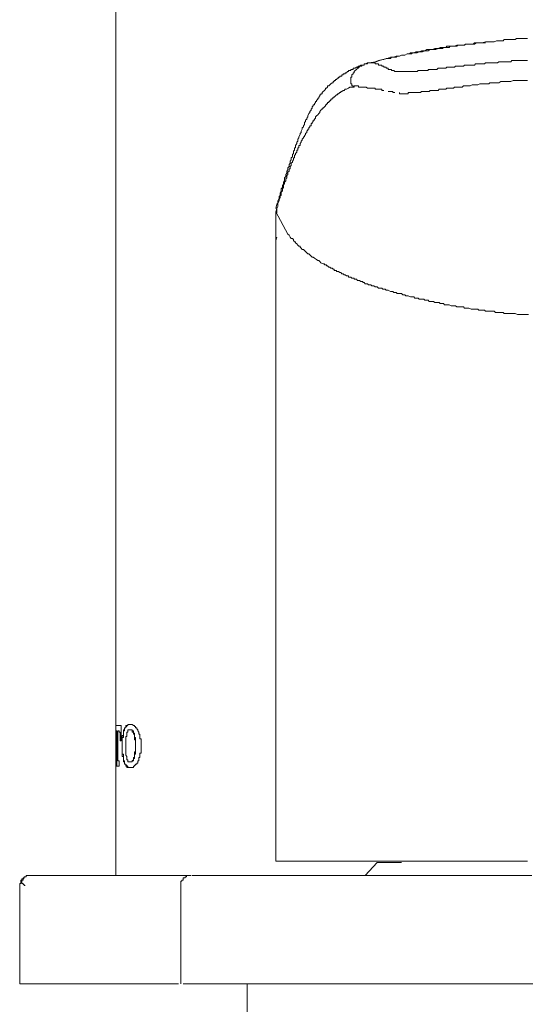
# Model space of a CAD drawing. Units: inches. Extents: x -369 to 619, y -190 to 514.
# Drawn here: x 413 to 450, y 294 to 365 of the extents above; entities that cross this region are included whole.
import ezdxf

# ---------------------------------------------------------------- set-up
doc = ezdxf.new("R2010")
doc.units = ezdxf.units.IN
doc.header["$MEASUREMENT"] = 0
doc.layers.add('图层 1', color=7, linetype='Continuous')

msp = doc.modelspace()

# ---------------------------------------------------------------- linework, layer by layer
at = {"layer": '图层 1', "color": 7, "lineweight": 9}
for points in [[(419.954, 377.629), (419.954, 312.522)], [(446.944, 363.771), (446.698, 363.689), (446.621, 363.689), (446.457, 363.689), (446.377, 363.689), (446.219, 363.689), (446.135, 363.689), (446.055, 363.611), (445.973, 363.611), (445.895, 363.611), (445.815, 363.611), (445.733, 363.611), (445.653, 363.611), (445.573, 363.611), (445.491, 363.611), (445.411, 363.529), (445.331, 363.529), (445.249, 363.529), (445.169, 363.529), (445.087, 363.529), (445.007, 363.529), (444.928, 363.529), (444.848, 363.448), (444.766, 363.448), (444.686, 363.448), (444.604, 363.448), (444.528, 363.448), (444.444, 363.448), (444.362, 363.448), (444.282, 363.37), (444.204, 363.37), (444.124, 363.37), (444.042, 363.37), (443.962, 363.37), (443.878, 363.37), (443.802, 363.288), (443.64, 363.288), (443.478, 363.288), (443.316, 363.208), (443.234, 363.208), (443.075, 363.208), (442.913, 363.208), (442.753, 363.126), (442.671, 363.126), (442.511, 363.126), (442.351, 363.048), (442.189, 363.048), (442.109, 363.048), (441.945, 362.968), (441.787, 362.968), (441.623, 362.968), (441.543, 362.886), (441.386, 362.886), (441.22, 362.886), (441.06, 362.802), (440.984, 362.802), (440.82, 362.802), (440.658, 362.722), (440.498, 362.722), (440.418, 362.644), (440.254, 362.644), (440.094, 362.644), (440.012, 362.564), (439.85, 362.564), (439.69, 362.564), (439.529, 362.48), (439.449, 362.48), (439.129, 362.4), (438.887, 362.32), (438.565, 362.24), (438.321, 362.24)], [(438.403, 362.24), (438.969, 362.32), (439.209, 362.4), (439.449, 362.48), (439.772, 362.564), (440.012, 362.644), (440.254, 362.644), (440.418, 362.722), (440.576, 362.722), (440.658, 362.722), (440.82, 362.802), (440.984, 362.802), (441.06, 362.802), (441.22, 362.886), (441.386, 362.886), (441.461, 362.968), (441.623, 362.968), (441.707, 362.968), (441.865, 363.048), (442.029, 363.048), (442.109, 363.048), (442.267, 363.126), (442.433, 363.126), (442.511, 363.126), (442.671, 363.208), (442.833, 363.208), (442.913, 363.208), (443.075, 363.208), (443.234, 363.288), (443.316, 363.288), (443.478, 363.288), (443.64, 363.37), (443.72, 363.37), (443.878, 363.37), (444.042, 363.37), (444.124, 363.448), (444.282, 363.448), (444.444, 363.448), (444.528, 363.448), (444.686, 363.448), (444.848, 363.529), (444.928, 363.529), (445.087, 363.529), (445.249, 363.529), (445.331, 363.529), (445.491, 363.611), (445.653, 363.611), (445.733, 363.611), (445.895, 363.611), (446.055, 363.611), (446.135, 363.611), (446.295, 363.689), (446.457, 363.689), (446.541, 363.689), (446.698, 363.689), (446.944, 363.689)], [(450.003, 364.013), (449.921, 364.013), (449.843, 364.013), (449.681, 364.013), (449.599, 364.013), (449.519, 364.013), (449.437, 364.013), (449.277, 364.013), (449.197, 364.013), (449.115, 363.931), (449.041, 363.931), (448.875, 363.931), (448.795, 363.931), (448.711, 363.931), (448.635, 363.931), (448.553, 363.931), (448.389, 363.931), (448.312, 363.931), (448.23, 363.853), (448.152, 363.853), (447.908, 363.853), (447.746, 363.853), (447.586, 363.771), (447.344, 363.771), (446.944, 363.771)], [(437.276, 360.467), (437.276, 360.551), (437.196, 360.551), (437.196, 360.627), (437.196, 360.707), (437.112, 360.707), (437.112, 360.789), (437.112, 360.869), (437.112, 360.951), (437.112, 361.031), (437.112, 361.111), (437.112, 361.195), (437.196, 361.195), (437.196, 361.275), (437.196, 361.355), (437.276, 361.435), (437.276, 361.515), (437.356, 361.515), (437.356, 361.597), (437.436, 361.677), (437.518, 361.756), (437.598, 361.838), (437.678, 361.838), (437.678, 361.918), (437.754, 361.918), (437.754, 361.998), (437.838, 361.998), (437.92, 361.998), (437.92, 362.08), (437.999, 362.08), (438.079, 362.08), (438.079, 362.158), (438.159, 362.158), (438.241, 362.158), (438.321, 362.158), (438.321, 362.24), (438.403, 362.24)], [(438.321, 362.24), (438.241, 362.158)], [(438.403, 362.24), (438.321, 362.24)], [(438.723, 362.24), (438.643, 362.24), (438.565, 362.24), (438.483, 362.24), (438.403, 362.24)], [(440.338, 361.597), (440.254, 361.677), (440.172, 361.677), (440.094, 361.677), (440.094, 361.756), (440.012, 361.756), (439.932, 361.756), (439.85, 361.756), (439.85, 361.838), (439.772, 361.838), (439.69, 361.838), (439.69, 361.918), (439.611, 361.918), (439.529, 361.918), (439.529, 361.998), (439.449, 361.998), (439.367, 361.998), (439.367, 362.08), (439.291, 362.08), (439.209, 362.08), (439.129, 362.08), (439.129, 362.158), (439.049, 362.158), (438.969, 362.158), (438.887, 362.158), (438.887, 362.24), (438.805, 362.24), (438.723, 362.24)], [(440.338, 361.597), (440.418, 361.597), (440.498, 361.597), (440.576, 361.597), (440.658, 361.597), (440.74, 361.597), (440.82, 361.597), (440.9, 361.597), (440.984, 361.597), (441.06, 361.597), (441.14, 361.597), (441.22, 361.597), (441.302, 361.597), (441.386, 361.597), (441.461, 361.597), (441.543, 361.597), (441.623, 361.597), (441.707, 361.597), (441.787, 361.597), (441.865, 361.597), (441.945, 361.597), (442.029, 361.677), (442.109, 361.677), (442.189, 361.677), (442.267, 361.677), (442.351, 361.677), (442.433, 361.677), (442.511, 361.677), (442.595, 361.677), (442.671, 361.677), (442.753, 361.677), (442.753, 361.756), (442.833, 361.756), (442.913, 361.756), (442.993, 361.756), (443.075, 361.756), (443.155, 361.756), (443.234, 361.756), (443.316, 361.756), (443.398, 361.756), (443.478, 361.838), (443.64, 361.838), (443.72, 361.838), (443.802, 361.838), (443.878, 361.838), (444.042, 361.838), (444.124, 361.918), (444.204, 361.918), (444.362, 361.918), (444.444, 361.918), (444.528, 361.918), (444.686, 361.918), (444.766, 361.998), (444.848, 361.998), (445.007, 361.998), (445.087, 361.998), (445.249, 361.998), (445.331, 361.998), (445.411, 362.08), (445.573, 362.08), (445.653, 362.08), (445.815, 362.08), (445.895, 362.08), (446.055, 362.08), (446.135, 362.08), (446.219, 362.158), (446.377, 362.158), (446.457, 362.158), (446.621, 362.158), (446.698, 362.158), (446.862, 362.158), (446.944, 362.24), (447.102, 362.24), (447.184, 362.24), (447.344, 362.24), (447.426, 362.24), (447.586, 362.24), (447.664, 362.24), (447.826, 362.24), (447.908, 362.32), (448.068, 362.32), (448.152, 362.32), (448.312, 362.32), (448.389, 362.32), (448.553, 362.32), (448.635, 362.32), (448.795, 362.32), (448.875, 362.4), (449.041, 362.4), (449.115, 362.4), (449.277, 362.4), (449.359, 362.4), (449.519, 362.4), (449.599, 362.4), (449.761, 362.4), (449.843, 362.4), (450.003, 362.4)], [(437.92, 362.08), (437.838, 362.08), (437.754, 361.998), (437.678, 361.998), (437.598, 361.918), (437.518, 361.918), (437.436, 361.838), (437.356, 361.838), (437.276, 361.838), (437.276, 361.756), (437.196, 361.756), (437.112, 361.756), (437.112, 361.677), (437.032, 361.677), (436.954, 361.677), (436.954, 361.597), (436.874, 361.597), (436.792, 361.515), (436.708, 361.515), (436.708, 361.435), (436.63, 361.435), (436.55, 361.435), (436.55, 361.355), (436.47, 361.355), (436.47, 361.275), (436.386, 361.275), (436.308, 361.275), (436.308, 361.195), (436.226, 361.195), (436.226, 361.111), (436.144, 361.111), (436.067, 361.031), (435.987, 361.031), (435.987, 360.951), (435.907, 360.951), (435.907, 360.869), (435.827, 360.869), (435.827, 360.789), (435.745, 360.789), (435.663, 360.707), (435.585, 360.627), (435.503, 360.551), (435.421, 360.551), (435.421, 360.467), (435.341, 360.389), (435.263, 360.389), (435.263, 360.307), (435.181, 360.225), (435.099, 360.145), (435.017, 360.065), (435.017, 359.986), (434.937, 359.986), (434.937, 359.902), (434.859, 359.902), (434.859, 359.822), (434.777, 359.744), (434.777, 359.662), (434.695, 359.662), (434.695, 359.58), (434.613, 359.5), (434.613, 359.422), (434.54, 359.422), (434.54, 359.34), (434.456, 359.258), (434.456, 359.176), (434.376, 359.176), (434.376, 359.096), (434.294, 359.018), (434.294, 358.936), (434.216, 358.854), (434.216, 358.776), (434.134, 358.696), (434.134, 358.612), (434.054, 358.534), (433.972, 358.372), (433.972, 358.29), (433.892, 358.213), (433.892, 358.131), (433.81, 358.051), (433.81, 357.969), (433.732, 357.889), (433.732, 357.729), (433.65, 357.649), (433.65, 357.565), (433.57, 357.485), (433.57, 357.405), (433.488, 357.245), (433.488, 357.163), (433.408, 357.081), (433.408, 357.005), (433.328, 356.843), (433.328, 356.761), (433.246, 356.677), (433.246, 356.519), (433.166, 356.44), (433.166, 356.358), (433.084, 356.196), (433.084, 356.118), (433.084, 356.034), (433.004, 356.034), (433.004, 355.954), (433.004, 355.874), (432.92, 355.792), (432.92, 355.712), (432.92, 355.632), (432.847, 355.55), (432.847, 355.472), (432.847, 355.39), (432.765, 355.312), (432.765, 355.23), (432.765, 355.15), (432.685, 355.07), (432.685, 354.986), (432.685, 354.908), (432.603, 354.826), (432.603, 354.744), (432.603, 354.664), (432.525, 354.587), (432.525, 354.505), (432.525, 354.423), (432.443, 354.343), (432.443, 354.263), (432.443, 354.181), (432.363, 354.103), (432.363, 354.019), (432.363, 353.941), (432.281, 353.859), (432.281, 353.783), (432.281, 353.699), (432.281, 353.619), (432.197, 353.539), (432.197, 353.455), (432.197, 353.377), (432.121, 353.297), (432.121, 353.217), (432.121, 353.133), (432.039, 353.051), (432.039, 352.894), (431.959, 352.732), (431.959, 352.57), (431.875, 352.492), (431.875, 352.328), (431.797, 352.168), (431.797, 352.006), (431.715, 351.926), (431.637, 351.604)], [(450.003, 360.951), (449.921, 360.951), (449.761, 360.951), (449.599, 360.951), (449.437, 360.951), (449.277, 360.951), (449.115, 360.951), (448.957, 360.951), (448.795, 360.869), (448.635, 360.869), (448.474, 360.869), (448.389, 360.869), (448.23, 360.869), (448.068, 360.869), (447.908, 360.789), (447.746, 360.789), (447.586, 360.789), (447.426, 360.789), (447.266, 360.789), (447.184, 360.707), (447.02, 360.707), (446.862, 360.707), (446.698, 360.707), (446.541, 360.707), (446.377, 360.627), (446.295, 360.627), (446.135, 360.627), (445.973, 360.627), (445.815, 360.551), (445.653, 360.551), (445.573, 360.551), (445.491, 360.551), (445.411, 360.551), (445.331, 360.551), (445.249, 360.467), (445.169, 360.467), (445.087, 360.467), (445.007, 360.467), (444.928, 360.467), (444.848, 360.467), (444.766, 360.467), (444.686, 360.467), (444.604, 360.389), (444.528, 360.389), (444.444, 360.389), (444.362, 360.389), (444.282, 360.389), (444.204, 360.389), (444.124, 360.389), (444.042, 360.307), (443.962, 360.307), (443.878, 360.307), (443.802, 360.307), (443.72, 360.307), (443.64, 360.307), (443.556, 360.307), (443.478, 360.225), (443.398, 360.225), (443.316, 360.225)], [(437.032, 360.467), (436.954, 360.389), (436.792, 360.307), (436.708, 360.307), (436.63, 360.225), (436.55, 360.225), (436.47, 360.145), (436.386, 360.145), (436.386, 360.065), (436.308, 360.065), (436.226, 359.986), (436.144, 359.986), (436.144, 359.902), (436.067, 359.902), (435.987, 359.822), (435.907, 359.744), (435.827, 359.744), (435.827, 359.662), (435.745, 359.662), (435.745, 359.58), (435.663, 359.58), (435.663, 359.5), (435.585, 359.5), (435.585, 359.422), (435.503, 359.422), (435.503, 359.34), (435.421, 359.34), (435.421, 359.258), (435.341, 359.258), (435.341, 359.176), (435.263, 359.176), (435.263, 359.096), (435.181, 359.018), (435.099, 358.936), (435.017, 358.936), (435.017, 358.854), (434.937, 358.776), (434.859, 358.696), (434.859, 358.612), (434.777, 358.534), (434.695, 358.454), (434.613, 358.372), (434.54, 358.29), (434.54, 358.213), (434.456, 358.131), (434.456, 358.051), (434.376, 358.051), (434.376, 357.969), (434.294, 357.889), (434.294, 357.809), (434.216, 357.809), (434.216, 357.729), (434.216, 357.649), (434.134, 357.649), (434.134, 357.565), (434.054, 357.485), (434.054, 357.405), (433.972, 357.405), (433.972, 357.323), (433.892, 357.245), (433.892, 357.163), (433.81, 357.081), (433.81, 357.005), (433.732, 356.923), (433.732, 356.843), (433.65, 356.843), (433.65, 356.761), (433.57, 356.677), (433.57, 356.599), (433.488, 356.519), (433.488, 356.44), (433.408, 356.358), (433.408, 356.276), (433.408, 356.196), (433.328, 356.196), (433.328, 356.118), (433.328, 356.034), (433.246, 356.034), (433.246, 355.954), (433.246, 355.874), (433.166, 355.874), (433.166, 355.792), (433.166, 355.712), (433.084, 355.632), (433.084, 355.55), (433.004, 355.472), (433.004, 355.39), (433.004, 355.312), (432.92, 355.312), (432.92, 355.23), (432.92, 355.15), (432.847, 355.07), (432.847, 354.986), (432.765, 354.908), (432.765, 354.826), (432.765, 354.744), (432.685, 354.664), (432.685, 354.587), (432.685, 354.505), (432.603, 354.505), (432.603, 354.423), (432.603, 354.343), (432.525, 354.263), (432.525, 354.181), (432.525, 354.103), (432.443, 354.019), (432.443, 353.941), (432.443, 353.859), (432.363, 353.783), (432.363, 353.699), (432.363, 353.619), (432.281, 353.539), (432.281, 353.455), (432.281, 353.377), (432.197, 353.377), (432.197, 353.297), (432.197, 353.217), (432.197, 353.133), (432.121, 353.051), (432.121, 352.971), (432.121, 352.894), (432.039, 352.812), (432.039, 352.732), (432.039, 352.65), (432.039, 352.57), (431.959, 352.57), (431.959, 352.492), (431.959, 352.408), (431.875, 352.246), (431.875, 352.168), (431.797, 352.006), (431.797, 351.844), (431.797, 351.764), (431.715, 351.604), (431.637, 351.36)], [(437.032, 360.467), (437.112, 360.467), (437.196, 360.467), (437.276, 360.467)], [(437.92, 360.467), (437.838, 360.467), (437.754, 360.467), (437.678, 360.467), (437.678, 360.551), (437.598, 360.551), (437.518, 360.551), (437.436, 360.551), (437.356, 360.551), (437.356, 360.467), (437.276, 360.467)], [(439.529, 360.225), (439.449, 360.225), (439.367, 360.225), (439.367, 360.307), (439.291, 360.307), (439.209, 360.307), (439.129, 360.307), (439.049, 360.307), (438.969, 360.307), (438.887, 360.307), (438.887, 360.389), (438.805, 360.389), (438.723, 360.389), (438.643, 360.389), (438.565, 360.389), (438.483, 360.389), (438.403, 360.389), (438.321, 360.389), (438.241, 360.467), (438.159, 360.467), (438.079, 360.467), (437.999, 360.467), (437.92, 360.467)], [(439.85, 360.145), (439.932, 360.145), (440.012, 360.145), (440.094, 360.145)], [(440.012, 360.145), (439.85, 360.145)], [(440.094, 360.145), (440.172, 360.145), (440.172, 360.065), (440.254, 360.065), (440.338, 360.065)], [(443.316, 360.225), (443.234, 360.225), (443.155, 360.225), (443.075, 360.225), (442.993, 360.225), (442.913, 360.225), (442.833, 360.145), (442.753, 360.145), (442.671, 360.145), (442.595, 360.145), (442.511, 360.145), (442.433, 360.145), (442.351, 360.145), (442.267, 360.145), (442.189, 360.065), (442.109, 360.065), (442.029, 360.065), (441.945, 360.065), (441.865, 360.065), (441.787, 360.065), (441.707, 360.065), (441.623, 360.065), (441.543, 360.065), (441.461, 360.065), (441.386, 360.065), (441.302, 360.065), (441.302, 359.986), (441.22, 359.986), (441.14, 359.986), (441.06, 359.986), (440.984, 359.986), (440.9, 359.986), (440.82, 359.986), (440.74, 359.986), (440.658, 359.986), (440.658, 360.065)], [(431.715, 351.686), (431.715, 351.604), (431.715, 351.524), (431.715, 351.442), (431.715, 351.36), (431.715, 351.282), (431.637, 351.282), (431.637, 351.198), (431.637, 351.118), (431.637, 351.039), (431.637, 350.957), (431.637, 350.877), (431.637, 350.797), (431.637, 350.719), (431.637, 350.637), (431.637, 350.555), (431.637, 350.475), (431.637, 350.395), (431.637, 350.315), (431.637, 350.233), (431.637, 350.151), (431.637, 350.073), (431.637, 349.993), (431.637, 349.909), (431.637, 349.829), (431.637, 349.669), (431.637, 349.507)], [(431.637, 351.36), (432.525, 349.749)], [(431.637, 351.36), (431.637, 351.282), (431.637, 351.198), (431.637, 351.118), (431.637, 351.039), (431.637, 350.957), (431.637, 350.877), (431.637, 350.797), (431.637, 350.719), (431.637, 350.637), (431.637, 350.555), (431.637, 350.475), (431.637, 350.395), (431.637, 350.315), (431.637, 350.233), (431.637, 350.151), (431.637, 350.073), (431.637, 349.993), (431.637, 349.909), (431.637, 349.829), (431.637, 349.749), (431.637, 349.669), (431.637, 349.587), (431.637, 349.507), (431.637, 349.425), (431.637, 349.266)], [(431.637, 349.266), (431.715, 349.507)], [(431.637, 349.266), (431.637, 344.994)], [(432.525, 349.749), (432.603, 349.669), (432.685, 349.507), (432.765, 349.425), (432.847, 349.425), (432.92, 349.345), (432.92, 349.266), (433.004, 349.186), (433.084, 349.186), (433.084, 349.106), (433.166, 349.024), (433.246, 348.946), (433.328, 348.864), (433.408, 348.864), (433.408, 348.784), (433.488, 348.704), (433.57, 348.62), (433.65, 348.62), (433.732, 348.54), (433.81, 348.462), (433.892, 348.38), (433.972, 348.298), (434.054, 348.298), (434.134, 348.218), (434.216, 348.138), (434.294, 348.06), (434.376, 348.06), (434.456, 347.974), (434.613, 347.894), (434.695, 347.814), (434.777, 347.814), (434.859, 347.734), (434.937, 347.654), (435.099, 347.572), (435.181, 347.572), (435.181, 347.493), (435.263, 347.493), (435.341, 347.493), (435.341, 347.415), (435.421, 347.415), (435.503, 347.331), (435.585, 347.331), (435.663, 347.253), (435.745, 347.253), (435.827, 347.173), (435.907, 347.173), (435.907, 347.091), (435.987, 347.091), (436.067, 347.091), (436.067, 347.009), (436.144, 347.009), (436.226, 347.009), (436.308, 346.929), (436.386, 346.929), (436.47, 346.849), (436.55, 346.849), (436.63, 346.769), (436.708, 346.769), (436.792, 346.687), (436.874, 346.687), (436.954, 346.687), (436.954, 346.607), (437.032, 346.607), (437.112, 346.607), (437.196, 346.525), (437.276, 346.525), (437.356, 346.525), (437.356, 346.447), (437.436, 346.447), (437.518, 346.447), (437.598, 346.367), (437.678, 346.367), (437.754, 346.367), (437.838, 346.283), (437.92, 346.283), (437.999, 346.283), (437.999, 346.203), (438.079, 346.203), (438.159, 346.123), (438.241, 346.123), (438.321, 346.123), (438.403, 346.041), (438.483, 346.041), (438.565, 346.041), (438.643, 345.961), (438.723, 345.961), (438.805, 345.961), (438.887, 345.884), (438.969, 345.884), (439.049, 345.884), (439.129, 345.802), (439.209, 345.802), (439.291, 345.802), (439.367, 345.802), (439.449, 345.718), (439.529, 345.718), (439.611, 345.718), (439.69, 345.642), (439.772, 345.642), (439.85, 345.642), (440.012, 345.562), (440.094, 345.562), (440.172, 345.562), (440.254, 345.48), (440.338, 345.48), (440.418, 345.48), (440.498, 345.4), (440.576, 345.4), (440.658, 345.4), (440.82, 345.4), (440.9, 345.316), (440.984, 345.316), (441.06, 345.316), (441.14, 345.238), (441.22, 345.238), (441.302, 345.238), (441.461, 345.158), (441.543, 345.158), (441.623, 345.158), (441.707, 345.158), (441.787, 345.076), (441.945, 345.076), (442.029, 345.076), (442.109, 344.994), (442.189, 344.994), (442.351, 344.994), (442.433, 344.994), (442.511, 344.914), (442.595, 344.914), (442.753, 344.914), (442.833, 344.836), (442.913, 344.836), (442.993, 344.836), (443.155, 344.836), (443.234, 344.752), (443.316, 344.752), (443.478, 344.752), (443.556, 344.752), (443.64, 344.672), (443.802, 344.672), (443.878, 344.672), (443.962, 344.592), (444.124, 344.592), (444.204, 344.592), (444.282, 344.592), (444.444, 344.512), (444.528, 344.512), (444.604, 344.512), (444.766, 344.512), (444.848, 344.432), (444.928, 344.432), (445.087, 344.432), (445.169, 344.432), (445.331, 344.432), (445.411, 344.348), (445.573, 344.348), (445.653, 344.348), (445.733, 344.348), (445.895, 344.268), (445.973, 344.268), (446.135, 344.268), (446.219, 344.268), (446.377, 344.268), (446.457, 344.188), (446.621, 344.188), (446.698, 344.188), (446.862, 344.188), (446.944, 344.108), (447.102, 344.108), (447.184, 344.108), (447.344, 344.108), (447.426, 344.108), (447.586, 344.108), (447.664, 344.031), (447.826, 344.031), (447.99, 344.031), (448.068, 344.031), (448.23, 344.031), (448.312, 343.949), (448.474, 343.949), (448.553, 343.949), (448.711, 343.949), (448.875, 343.949), (448.957, 343.949), (449.115, 343.949), (449.277, 343.869), (449.359, 343.869), (449.519, 343.869), (449.681, 343.869), (449.761, 343.869), (449.921, 343.869), (450.087, 343.869)], [(431.637, 345.238), (431.637, 341.77)], [(431.637, 344.994), (431.637, 341.77)], [(431.637, 341.77), (431.637, 304.459)], [(421.003, 313.97), (420.919, 313.97), (420.841, 313.97), (420.841, 313.89), (420.759, 313.89), (420.681, 313.89), (420.681, 313.81), (420.681, 313.726), (420.597, 313.726), (420.597, 313.648), (420.597, 313.568)], [(420.597, 313.568), (420.597, 313.648), (420.597, 313.726), (420.681, 313.726), (420.681, 313.81), (420.759, 313.81), (420.759, 313.89), (420.841, 313.89), (420.841, 313.97), (420.919, 313.97), (421.003, 313.97)], [(421.567, 313.568), (421.485, 313.648), (421.485, 313.726), (421.407, 313.726), (421.407, 313.81), (421.325, 313.81), (421.325, 313.89), (421.247, 313.89), (421.163, 313.97), (421.083, 313.97), (421.003, 313.97)], [(420.36, 313.89), (420.276, 313.89), (420.196, 313.89), (420.114, 313.89), (420.036, 313.89), (419.954, 313.89)], [(419.954, 313.89), (419.954, 312.762)], [(419.954, 313.326), (419.954, 313.89)], [(419.954, 312.842), (419.954, 312.924), (419.954, 313), (419.954, 313.082), (419.954, 313.166), (419.954, 313.248), (419.954, 313.326), (419.954, 313.404), (419.954, 313.486), (420.036, 313.486)], [(420.036, 313.486), (420.036, 313.486)], [(420.036, 313.486), (420.036, 311.473)], [(420.036, 311.473), (420.036, 313.486)], [(420.114, 311.473), (420.114, 313.486)], [(420.114, 313.486), (420.196, 313.486)], [(420.196, 313.486), (420.196, 313.404), (420.276, 313.404), (420.276, 313.326), (420.276, 313.248), (420.276, 313.166), (420.276, 313.082), (420.276, 313), (420.276, 312.924), (420.276, 312.842)], [(420.36, 312.762), (420.36, 313.89)], [(420.597, 313.568), (420.517, 313.568), (420.517, 313.486), (420.517, 313.404), (420.517, 313.326), (420.517, 313.248), (420.517, 313.166), (420.436, 313.166), (420.436, 313.082), (420.436, 313), (420.436, 312.924), (420.436, 312.842), (420.436, 312.762), (420.436, 312.68), (420.436, 312.6), (420.436, 312.522)], [(420.436, 312.522), (420.436, 312.6), (420.436, 312.68), (420.436, 312.762), (420.436, 312.842), (420.436, 312.924), (420.436, 313), (420.517, 313), (420.517, 313.082), (420.517, 313.166), (420.517, 313.248), (420.517, 313.326), (420.517, 313.404), (420.517, 313.486), (420.597, 313.486), (420.597, 313.568)], [(420.759, 313.326), (420.759, 313.248), (420.759, 313.166), (420.759, 313.082), (420.681, 313.082), (420.681, 313), (420.681, 312.924), (420.681, 312.842), (420.681, 312.762), (420.681, 312.68), (420.681, 312.6), (420.681, 312.522), (420.681, 312.438)], [(421.003, 313.568), (420.919, 313.568), (420.841, 313.568), (420.841, 313.486), (420.841, 313.404), (420.759, 313.404), (420.759, 313.326)], [(421.003, 313.568), (421.083, 313.568), (421.163, 313.568), (421.163, 313.486), (421.247, 313.486), (421.247, 313.404), (421.247, 313.326), (421.325, 313.326)], [(421.247, 313.326), (421.247, 313.404), (421.163, 313.404), (421.163, 313.486), (421.163, 313.568), (421.083, 313.568), (421.003, 313.568)], [(421.003, 313.568), (421.003, 313.568)], [(421.407, 312.438), (421.407, 312.522), (421.407, 312.6), (421.407, 312.68), (421.407, 312.762), (421.407, 312.842), (421.325, 312.842), (421.325, 312.924), (421.325, 313), (421.325, 313.082), (421.325, 313.166), (421.325, 313.248), (421.247, 313.248), (421.247, 313.326)], [(421.325, 313.326), (421.247, 313.326)], [(421.325, 313.326), (421.325, 313.248), (421.325, 313.166), (421.325, 313.082), (421.325, 313), (421.407, 313), (421.407, 312.924), (421.407, 312.842), (421.407, 312.762), (421.407, 312.68), (421.407, 312.6), (421.407, 312.522), (421.407, 312.438)], [(421.805, 312.522), (421.805, 312.6), (421.805, 312.68), (421.805, 312.762), (421.805, 312.842), (421.805, 312.924), (421.727, 312.924), (421.727, 313), (421.727, 313.082), (421.727, 313.166), (421.727, 313.248), (421.645, 313.248), (421.645, 313.326), (421.645, 313.404), (421.567, 313.486), (421.567, 313.568)], [(419.954, 312.762), (419.954, 312.842)], [(419.954, 312.762), (419.954, 312.762)], [(420.276, 312.842), (420.276, 312.762)], [(420.276, 312.762), (420.276, 312.842)], [(420.276, 312.842), (420.276, 312.842)], [(420.276, 312.762), (420.36, 312.762)], [(419.954, 312.522), (419.954, 312.279)], [(419.954, 312.279), (419.954, 302.93)], [(420.436, 312.522), (420.436, 312.279)], [(420.436, 312.279), (420.436, 312.522)], [(420.436, 312.522), (420.436, 312.522)], [(420.436, 312.279), (420.436, 312.199), (420.436, 312.117), (420.436, 312.035), (420.436, 311.955), (420.436, 311.875), (420.436, 311.793), (420.436, 311.715), (420.436, 311.633), (420.517, 311.633), (420.517, 311.551), (420.517, 311.473), (420.517, 311.391), (420.517, 311.313), (420.517, 311.231), (420.597, 311.231)], [(420.597, 311.231), (420.597, 311.313), (420.517, 311.313), (420.517, 311.391), (420.517, 311.473), (420.517, 311.551), (420.517, 311.633), (420.517, 311.715), (420.517, 311.793), (420.436, 311.793), (420.436, 311.875), (420.436, 311.955), (420.436, 312.035), (420.436, 312.117), (420.436, 312.199), (420.436, 312.279)], [(420.436, 312.279), (420.436, 312.279)], [(420.681, 312.438), (420.681, 312.358)], [(420.681, 312.358), (420.681, 312.279), (420.681, 312.199), (420.681, 312.117), (420.681, 312.035), (420.681, 311.955), (420.681, 311.875), (420.681, 311.793), (420.681, 311.715), (420.759, 311.633), (420.759, 311.551), (420.759, 311.473)], [(421.247, 311.473), (421.247, 311.551), (421.325, 311.551), (421.325, 311.633), (421.325, 311.715), (421.325, 311.793), (421.325, 311.875), (421.325, 311.955), (421.407, 311.955), (421.407, 312.035), (421.407, 312.117), (421.407, 312.199), (421.407, 312.279), (421.407, 312.358)], [(421.407, 312.358), (421.407, 312.279), (421.407, 312.199), (421.407, 312.117), (421.407, 312.035), (421.407, 311.955), (421.407, 311.875), (421.407, 311.793), (421.325, 311.793), (421.325, 311.715), (421.325, 311.633), (421.325, 311.551), (421.325, 311.473)], [(421.407, 312.438), (421.407, 312.358)], [(421.407, 312.358), (421.407, 312.438)], [(421.407, 312.438), (421.407, 312.438)], [(421.407, 312.358), (421.407, 312.358)], [(421.567, 311.231), (421.567, 311.313), (421.645, 311.313), (421.645, 311.391), (421.645, 311.473), (421.645, 311.551), (421.727, 311.551), (421.727, 311.633), (421.727, 311.715), (421.727, 311.793), (421.727, 311.875), (421.805, 311.875), (421.805, 311.955), (421.805, 312.035), (421.805, 312.117), (421.805, 312.199), (421.805, 312.279)], [(421.805, 312.279), (421.805, 312.522)], [(420.036, 311.313), (419.954, 311.313)], [(419.954, 311.313), (419.954, 310.907)], [(420.036, 311.473), (420.036, 311.391), (420.036, 311.313)], [(420.036, 311.473), (420.036, 311.473)], [(420.036, 310.907), (420.036, 311.313)], [(420.114, 311.313), (420.114, 311.391), (420.114, 311.473)], [(420.196, 311.313), (420.114, 311.313)], [(420.196, 310.907), (420.196, 311.313)], [(420.597, 311.231), (420.597, 311.149), (420.597, 311.069), (420.681, 311.069), (420.681, 310.987), (420.681, 310.907), (420.759, 310.907), (420.759, 310.827), (420.841, 310.827), (420.919, 310.827), (421.003, 310.827)], [(421.003, 310.827), (420.919, 310.827), (420.841, 310.827), (420.841, 310.907), (420.759, 310.907), (420.759, 310.987), (420.681, 310.987), (420.681, 311.069), (420.597, 311.069), (420.597, 311.149), (420.597, 311.231)], [(420.597, 311.231), (420.597, 311.231)], [(420.759, 311.473), (420.759, 311.391), (420.841, 311.391), (420.841, 311.313), (420.841, 311.231), (420.919, 311.231), (421.003, 311.231)], [(421.325, 311.473), (421.247, 311.473), (421.247, 311.391), (421.247, 311.313), (421.163, 311.313), (421.163, 311.231), (421.083, 311.231), (421.003, 311.231)], [(421.003, 311.231), (421.083, 311.231), (421.163, 311.231), (421.163, 311.313), (421.247, 311.391), (421.247, 311.473)], [(421.003, 310.827), (421.083, 310.827), (421.163, 310.827), (421.247, 310.827), (421.247, 310.907), (421.325, 310.907), (421.325, 310.987), (421.407, 310.987), (421.407, 311.069), (421.485, 311.069), (421.485, 311.149), (421.567, 311.149), (421.567, 311.231)], [(421.003, 311.231), (421.003, 311.231)], [(421.325, 311.473), (421.247, 311.473)], [(419.954, 310.907), (420.036, 310.907), (420.114, 310.907), (420.196, 310.907)], [(431.637, 304.459), (431.637, 303.977)], [(436.067, 303.977), (435.987, 303.977), (435.827, 303.977), (435.745, 303.977), (435.663, 303.977), (435.585, 303.977), (435.503, 303.977), (435.421, 303.977), (435.341, 303.977), (435.263, 303.977), (435.181, 303.977), (435.099, 303.977), (435.017, 303.977), (434.937, 303.977), (434.859, 303.977), (434.777, 303.977), (434.695, 303.977), (434.613, 303.977), (434.54, 303.977), (434.456, 303.977), (434.376, 303.977), (434.294, 303.977), (434.216, 303.977), (434.134, 303.977), (434.054, 303.977), (433.972, 303.977), (433.892, 303.977), (433.81, 303.977), (433.732, 303.977), (433.65, 303.977), (433.57, 303.977), (433.488, 303.977), (433.408, 303.977), (433.328, 303.977), (433.246, 303.977), (433.166, 303.977), (433.084, 303.977), (433.004, 303.977), (432.92, 303.977), (432.847, 303.977), (432.765, 303.977), (432.685, 303.977), (432.603, 303.977), (432.525, 303.977), (432.443, 303.977), (432.363, 303.977), (432.281, 303.977), (432.197, 303.977), (432.121, 303.977), (432.039, 303.977), (431.959, 303.977), (431.875, 303.977), (431.797, 303.977), (431.715, 303.977), (431.637, 303.977)], [(441.386, 303.977), (441.14, 303.977), (441.06, 303.977), (440.984, 303.977), (440.82, 303.977), (440.74, 303.977), (440.658, 303.977), (440.576, 303.977), (440.498, 303.977), (440.418, 303.977), (440.338, 303.977), (440.254, 303.977), (440.172, 303.977), (440.094, 303.977), (440.012, 303.977), (439.932, 303.977), (439.85, 303.977), (439.772, 303.977), (439.69, 303.977), (439.611, 303.977), (439.529, 303.977), (439.449, 303.977), (439.367, 303.977), (439.291, 303.977), (439.209, 303.977), (439.129, 303.977), (439.049, 303.977), (438.969, 303.977), (438.887, 303.977), (438.805, 303.977), (438.723, 303.977), (438.643, 303.977), (438.565, 303.977), (438.483, 303.977), (438.403, 303.977), (438.321, 303.977), (438.241, 303.977), (438.159, 303.977), (438.079, 303.977), (437.999, 303.977), (437.92, 303.977), (437.838, 303.977), (437.754, 303.977), (437.678, 303.977), (437.598, 303.977), (437.518, 303.977), (437.436, 303.977), (437.356, 303.977), (437.276, 303.977), (437.196, 303.977), (437.112, 303.977), (437.032, 303.977), (436.954, 303.977), (436.874, 303.977), (436.792, 303.977), (436.708, 303.977), (436.63, 303.977), (436.55, 303.977), (436.47, 303.977), (436.386, 303.977), (436.308, 303.977), (436.226, 303.977), (436.067, 303.977)], [(450.003, 303.977), (449.761, 303.977), (449.599, 303.977), (449.519, 303.977), (449.437, 303.977), (449.359, 303.977), (449.277, 303.977), (449.197, 303.977), (449.115, 303.977), (449.041, 303.977), (448.875, 303.977), (448.795, 303.977), (448.711, 303.977), (448.635, 303.977), (448.553, 303.977), (448.474, 303.977), (448.389, 303.977), (448.312, 303.977), (448.23, 303.977), (448.152, 303.977), (448.068, 303.977), (447.99, 303.977), (447.908, 303.977), (447.826, 303.977), (447.664, 303.977), (447.586, 303.977), (447.504, 303.977), (447.426, 303.977), (447.344, 303.977), (447.266, 303.977), (447.184, 303.977), (447.102, 303.977), (447.02, 303.977), (446.944, 303.977), (446.862, 303.977), (446.778, 303.977), (446.698, 303.977), (446.621, 303.977), (446.541, 303.977), (446.457, 303.977), (446.377, 303.977), (446.295, 303.977), (446.219, 303.977), (446.135, 303.977), (446.055, 303.977), (445.973, 303.977), (445.895, 303.977), (445.815, 303.977), (445.733, 303.977), (445.653, 303.977), (445.573, 303.977), (445.491, 303.977), (445.411, 303.977), (445.331, 303.977), (445.249, 303.977), (445.169, 303.977), (445.087, 303.977), (445.007, 303.977), (444.928, 303.977), (444.848, 303.977), (444.766, 303.977), (444.686, 303.977), (444.604, 303.977), (444.528, 303.977), (444.444, 303.977), (444.362, 303.977), (444.282, 303.977), (444.204, 303.977), (444.124, 303.977), (444.042, 303.977), (443.962, 303.977), (443.878, 303.977), (443.802, 303.977), (443.72, 303.977), (443.64, 303.977), (443.556, 303.977), (443.478, 303.977), (443.398, 303.977), (443.316, 303.977), (443.234, 303.977), (443.075, 303.977), (442.993, 303.977), (442.833, 303.977), (442.671, 303.977), (442.511, 303.977), (442.433, 303.977), (442.267, 303.977), (442.109, 303.977), (442.029, 303.977), (441.865, 303.977), (441.623, 303.977), (441.386, 303.977)], [(439.049, 303.897), (438.159, 302.93)], [(440.82, 303.897), (439.049, 303.897)], [(412.946, 302.204), (412.946, 302.286), (412.946, 302.366), (413.028, 302.366), (413.028, 302.446), (413.028, 302.528), (413.028, 302.608), (413.108, 302.608), (413.108, 302.688), (413.19, 302.688), (413.19, 302.77), (413.268, 302.77), (413.268, 302.852), (413.35, 302.852), (413.428, 302.852), (413.428, 302.93), (413.512, 302.93), (413.592, 302.93), (413.669, 302.93), (413.751, 302.93)], [(413.268, 302.77), (413.19, 302.688), (413.19, 302.608), (413.108, 302.608), (413.108, 302.528), (413.108, 302.446), (413.108, 302.366), (413.19, 302.366), (413.19, 302.286), (413.268, 302.286), (413.268, 302.204), (413.35, 302.204)], [(413.751, 302.93), (413.833, 302.93), (413.913, 302.93), (413.991, 302.93), (414.073, 302.93), (414.155, 302.93), (414.235, 302.93), (414.315, 302.93), (414.397, 302.93), (414.475, 302.93), (414.559, 302.93), (414.639, 302.93), (414.719, 302.93), (414.803, 302.93), (414.881, 302.93), (414.961, 302.93), (415.041, 302.93), (415.123, 302.93), (415.203, 302.93), (415.28, 302.93), (415.36, 302.93), (415.442, 302.93), (415.524, 302.93), (415.604, 302.93), (415.684, 302.93), (415.766, 302.93), (415.848, 302.93), (415.926, 302.93), (416.008, 302.93), (416.086, 302.93), (416.17, 302.93), (416.25, 302.93), (416.33, 302.93), (416.412, 302.93), (416.492, 302.93), (416.572, 302.93), (416.65, 302.93), (416.734, 302.93), (416.814, 302.93), (416.894, 302.93), (416.971, 302.93), (417.053, 302.93), (417.135, 302.93), (417.217, 302.93), (417.295, 302.93), (417.375, 302.93), (417.457, 302.93), (417.539, 302.93), (417.619, 302.93), (417.697, 302.93), (417.779, 302.93), (417.861, 302.93), (417.943, 302.93), (418.021, 302.93), (418.103, 302.93), (418.183, 302.93), (418.265, 302.93), (418.343, 302.93), (418.423, 302.93), (418.585, 302.93), (418.665, 302.93), (418.826, 302.93), (418.906, 302.93), (419.068, 302.93), (419.15, 302.93), (419.312, 302.93), (419.39, 302.93), (419.472, 302.93), (419.636, 302.93), (419.712, 302.93), (419.874, 302.93), (420.036, 302.93), (420.114, 302.93), (420.276, 302.93), (420.36, 302.93), (420.517, 302.93), (420.597, 302.93), (420.759, 302.93), (420.841, 302.93), (421.003, 302.93), (421.163, 302.93), (421.247, 302.93), (421.407, 302.93), (421.567, 302.93), (421.645, 302.93), (421.805, 302.93), (421.969, 302.93), (422.051, 302.93), (422.209, 302.93), (422.372, 302.93), (422.454, 302.93), (422.614, 302.93), (422.776, 302.93), (422.852, 302.93), (423.016, 302.93), (423.174, 302.93), (423.336, 302.93), (423.418, 302.93), (423.58, 302.93), (423.74, 302.93), (423.902, 302.93), (423.984, 302.93), (424.305, 302.93), (424.545, 302.93), (424.871, 302.93), (425.109, 302.93)], [(425.431, 302.93), (425.351, 302.93), (425.269, 302.93), (425.193, 302.93), (425.109, 302.93), (425.109, 302.852), (425.029, 302.852), (425.029, 302.77), (424.947, 302.77), (424.871, 302.77), (424.871, 302.688), (424.871, 302.608), (424.789, 302.608), (424.789, 302.528), (424.709, 302.528), (424.709, 302.446), (424.709, 302.366), (424.709, 302.286), (424.709, 302.204)], [(425.515, 302.93), (425.593, 302.93), (425.675, 302.93), (425.755, 302.93), (425.836, 302.93), (425.918, 302.93), (425.996, 302.93), (426.078, 302.93), (426.158, 302.93), (426.24, 302.93), (426.318, 302.93), (426.398, 302.93), (426.48, 302.93), (426.56, 302.93), (426.638, 302.93), (426.72, 302.93), (426.804, 302.93), (426.884, 302.93), (426.964, 302.93), (427.042, 302.93), (427.126, 302.93), (427.206, 302.93), (427.288, 302.93), (427.364, 302.93), (427.448, 302.93), (427.528, 302.93), (427.609, 302.93), (427.687, 302.93), (427.769, 302.93), (427.851, 302.93), (427.931, 302.93), (428.013, 302.93), (428.089, 302.93), (428.171, 302.93), (428.251, 302.93), (428.333, 302.93), (428.413, 302.93), (428.495, 302.93), (428.573, 302.93), (428.655, 302.93), (428.735, 302.93), (428.817, 302.93), (428.897, 302.93), (428.977, 302.93), (429.057, 302.93), (429.139, 302.93), (429.221, 302.93), (429.301, 302.93), (429.382, 302.93), (429.46, 302.93), (429.542, 302.93), (429.622, 302.93), (429.704, 302.93), (429.78, 302.93), (429.862, 302.93), (429.942, 302.93), (430.026, 302.93), (430.102, 302.93), (430.184, 302.93), (430.266, 302.93), (430.348, 302.93), (430.43, 302.93), (430.506, 302.93), (430.588, 302.93), (430.67, 302.93), (430.752, 302.93), (430.83, 302.93), (430.912, 302.93), (430.992, 302.93), (431.074, 302.93), (431.151, 302.93), (431.233, 302.93), (431.317, 302.93), (431.393, 302.93), (431.475, 302.93), (431.553, 302.93), (431.637, 302.93), (431.715, 302.93), (431.797, 302.93), (431.875, 302.93), (431.959, 302.93), (432.039, 302.93), (432.121, 302.93), (432.197, 302.93), (432.281, 302.93), (432.363, 302.93), (432.443, 302.93), (432.525, 302.93), (432.603, 302.93), (432.685, 302.93), (432.765, 302.93), (432.847, 302.93), (432.92, 302.93), (433.004, 302.93), (433.166, 302.93), (433.246, 302.93), (433.408, 302.93), (433.488, 302.93), (433.732, 302.93)], [(433.732, 302.93), (434.456, 302.93), (434.859, 302.93), (435.263, 302.93), (435.421, 302.93), (435.585, 302.93), (435.827, 302.93), (435.987, 302.93), (436.144, 302.93), (436.386, 302.93), (436.55, 302.93), (436.792, 302.93), (436.954, 302.93), (437.196, 302.93), (437.356, 302.93), (437.598, 302.93), (437.754, 302.93), (437.999, 302.93), (438.159, 302.93), (438.403, 302.93), (438.643, 302.93), (438.887, 302.93), (439.049, 302.93), (439.291, 302.93), (439.529, 302.93), (439.772, 302.93), (440.012, 302.93), (440.172, 302.93), (440.418, 302.93), (440.658, 302.93), (440.9, 302.93), (441.14, 302.93), (441.386, 302.93), (441.623, 302.93), (441.865, 302.93), (442.109, 302.93), (442.351, 302.93), (442.595, 302.93), (442.913, 302.93), (443.155, 302.93), (443.398, 302.93), (443.64, 302.93), (443.878, 302.93), (444.124, 302.93), (444.444, 302.93), (444.686, 302.93), (444.928, 302.93), (445.249, 302.93), (445.491, 302.93), (445.733, 302.93), (446.055, 302.93), (446.295, 302.93), (446.621, 302.93), (446.862, 302.93), (447.102, 302.93), (447.426, 302.93), (447.664, 302.93), (447.99, 302.93), (448.23, 302.93), (448.553, 302.93), (448.875, 302.93), (449.115, 302.93), (449.437, 302.93), (449.681, 302.93), (450.324, 302.93)], [(412.946, 295.76), (412.946, 302.204)], [(424.709, 302.204), (424.709, 295.032)], [(412.946, 295.76), (412.946, 295.032)], [(412.946, 295.032), (412.946, 295.032)], [(423.58, 295.032), (423.336, 295.032), (423.016, 295.032), (422.776, 295.032), (422.614, 295.032), (422.53, 295.032), (422.372, 295.032), (422.209, 295.032), (422.129, 295.032), (421.969, 295.032), (421.805, 295.032), (421.727, 295.032), (421.567, 295.032), (421.407, 295.032), (421.325, 295.032), (421.163, 295.032), (421.083, 295.032), (420.919, 295.032), (420.759, 295.032), (420.681, 295.032), (420.517, 295.032), (420.436, 295.032), (420.276, 295.032), (420.196, 295.032), (420.036, 295.032), (419.954, 295.032), (419.794, 295.032), (419.712, 295.032), (419.552, 295.032), (419.472, 295.032), (419.312, 295.032), (419.23, 295.032), (419.068, 295.032), (418.986, 295.032), (418.826, 295.032), (418.747, 295.032), (418.585, 295.032), (418.503, 295.032), (418.343, 295.032), (418.265, 295.032), (418.183, 295.032), (418.021, 295.032), (417.943, 295.032), (417.861, 295.032), (417.779, 295.032), (417.697, 295.032), (417.619, 295.032), (417.539, 295.032), (417.457, 295.032), (417.375, 295.032), (417.295, 295.032), (417.217, 295.032), (417.135, 295.032), (417.053, 295.032), (416.971, 295.032), (416.894, 295.032), (416.814, 295.032), (416.734, 295.032), (416.65, 295.032), (416.572, 295.032), (416.492, 295.032), (416.412, 295.032), (416.33, 295.032), (416.25, 295.032), (416.17, 295.032), (416.086, 295.032), (416.008, 295.032), (415.926, 295.032), (415.848, 295.032), (415.766, 295.032), (415.684, 295.032), (415.604, 295.032), (415.524, 295.032), (415.442, 295.032), (415.36, 295.032), (415.28, 295.032), (415.203, 295.032), (415.123, 295.032), (415.041, 295.032), (414.961, 295.032), (414.881, 295.032), (414.803, 295.032), (414.719, 295.032), (414.639, 295.032), (414.559, 295.032), (414.475, 295.032), (414.397, 295.032), (414.315, 295.032), (414.235, 295.032), (414.155, 295.032), (414.073, 295.032), (413.991, 295.032), (413.913, 295.032), (413.833, 295.032), (413.751, 295.032), (413.669, 295.032), (413.592, 295.032), (413.512, 295.032), (413.428, 295.032), (413.35, 295.032), (413.268, 295.032), (413.19, 295.032), (413.108, 295.032), (413.028, 295.032), (412.946, 295.032)], [(416.572, 295.032), (417.619, 295.032)], [(424.545, 295.032), (423.58, 295.032)], [(433.084, 295.032), (432.847, 295.032), (432.765, 295.032), (432.603, 295.032), (432.525, 295.032), (432.443, 295.032), (432.281, 295.032), (432.197, 295.032), (432.121, 295.032), (432.039, 295.032), (431.959, 295.032), (431.875, 295.032), (431.797, 295.032), (431.715, 295.032), (431.637, 295.032), (431.553, 295.032), (431.475, 295.032), (431.393, 295.032), (431.317, 295.032), (431.233, 295.032), (431.151, 295.032), (431.074, 295.032), (430.992, 295.032), (430.912, 295.032), (430.83, 295.032), (430.752, 295.032), (430.67, 295.032), (430.588, 295.032), (430.506, 295.032), (430.43, 295.032), (430.348, 295.032), (430.266, 295.032), (430.184, 295.032), (430.102, 295.032), (430.026, 295.032), (429.942, 295.032), (429.862, 295.032), (429.78, 295.032), (429.704, 295.032), (429.622, 295.032), (429.542, 295.032), (429.46, 295.032), (429.382, 295.032), (429.301, 295.032), (429.221, 295.032), (429.139, 295.032), (429.057, 295.032), (428.977, 295.032), (428.897, 295.032), (428.817, 295.032), (428.735, 295.032), (428.655, 295.032), (428.573, 295.032), (428.495, 295.032), (428.413, 295.032), (428.333, 295.032), (428.251, 295.032), (428.171, 295.032), (428.089, 295.032), (428.013, 295.032), (427.931, 295.032), (427.851, 295.032), (427.769, 295.032), (427.687, 295.032), (427.609, 295.032), (427.528, 295.032), (427.448, 295.032), (427.364, 295.032), (427.288, 295.032), (427.206, 295.032), (427.126, 295.032), (427.042, 295.032), (426.964, 295.032), (426.884, 295.032), (426.804, 295.032), (426.72, 295.032), (426.638, 295.032), (426.56, 295.032), (426.48, 295.032), (426.398, 295.032), (426.318, 295.032), (426.24, 295.032), (426.158, 295.032), (426.078, 295.032), (425.996, 295.032), (425.918, 295.032), (425.836, 295.032), (425.755, 295.032), (425.675, 295.032), (425.593, 295.032), (425.515, 295.032), (425.431, 295.032), (425.351, 295.032), (425.269, 295.032), (425.193, 295.032), (425.109, 295.032), (425.029, 295.032), (424.947, 295.032), (424.871, 295.032)], [(426.56, 295.032), (427.528, 295.032)], [(428.573, 295.032), (429.542, 295.032)], [(429.542, 295.032), (429.542, 292.05)], [(430.506, 295.032), (435.503, 295.032)], [(432.847, 295.032), (433.004, 295.032)], [(450.408, 295.032), (449.843, 295.032), (449.277, 295.032), (448.711, 295.032), (448.389, 295.032), (448.152, 295.032), (447.826, 295.032), (447.586, 295.032), (447.266, 295.032), (447.02, 295.032), (446.778, 295.032), (446.457, 295.032), (446.219, 295.032), (445.895, 295.032), (445.653, 295.032), (445.411, 295.032), (445.087, 295.032), (444.848, 295.032), (444.604, 295.032), (444.362, 295.032), (444.042, 295.032), (443.802, 295.032), (443.556, 295.032), (443.316, 295.032), (443.075, 295.032), (442.753, 295.032), (442.511, 295.032), (442.267, 295.032), (442.029, 295.032), (441.787, 295.032), (441.543, 295.032), (441.302, 295.032), (441.06, 295.032), (440.82, 295.032), (440.576, 295.032), (440.338, 295.032), (440.172, 295.032), (439.932, 295.032), (439.69, 295.032), (439.449, 295.032), (439.209, 295.032), (438.969, 295.032), (438.805, 295.032), (438.565, 295.032), (438.321, 295.032), (438.159, 295.032), (437.92, 295.032), (437.678, 295.032), (437.518, 295.032), (437.276, 295.032), (437.032, 295.032), (436.874, 295.032), (436.63, 295.032), (436.47, 295.032), (436.226, 295.032), (436.067, 295.032), (435.827, 295.032), (435.663, 295.032), (435.421, 295.032), (435.263, 295.032), (435.099, 295.032), (434.859, 295.032), (434.695, 295.032), (434.54, 295.032), (434.294, 295.032), (434.134, 295.032), (433.972, 295.032), (433.81, 295.032), (433.65, 295.032), (433.408, 295.032), (433.084, 295.032)], [(436.47, 295.032), (437.518, 295.032)], [(438.483, 295.032), (439.449, 295.032)], [(440.498, 295.032), (445.491, 295.032)], [(446.457, 295.032), (447.426, 295.032)], [(448.474, 295.032), (449.437, 295.032)]]:
    msp.add_lwpolyline(points, dxfattribs=at)

doc.saveas('drawing.dxf')
